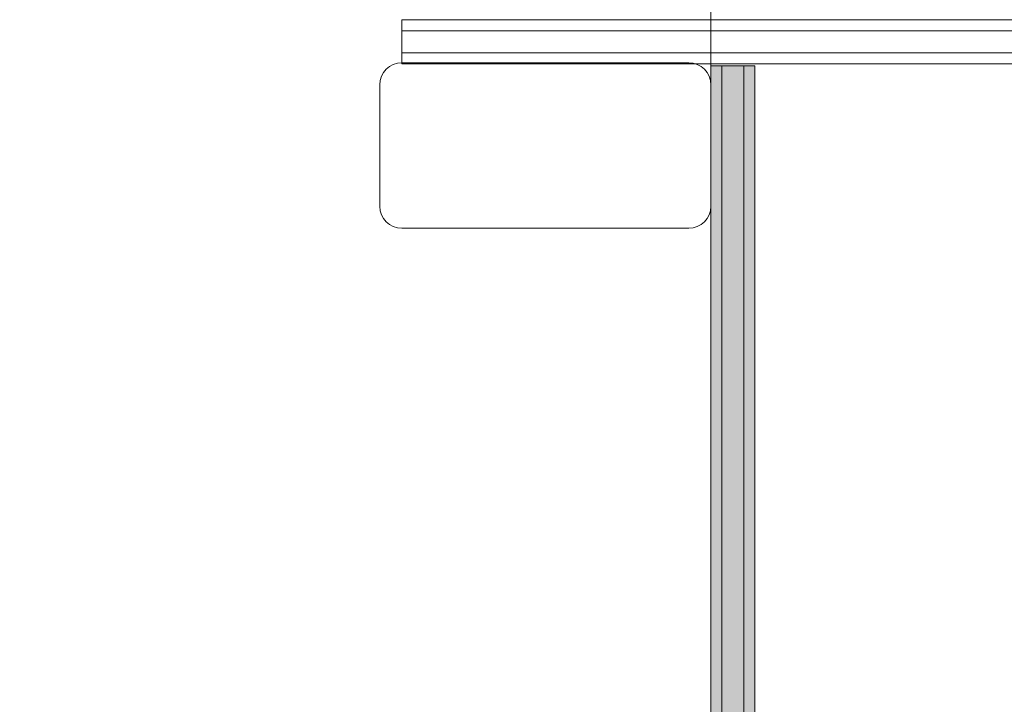
# Model space of a CAD drawing. Units: millimetres. Extents: x -551 to 10182, y -275 to 10151.
# Drawn here: x 6092 to 6360, y 5765 to 5951 of the extents above; entities that cross this region are included whole.
import ezdxf

# ---------------------------------------------------------------- set-up
doc = ezdxf.new("R2010")
doc.units = ezdxf.units.MM
doc.layers.add('Dimensions', color=7, linetype='Continuous')
doc.styles.get("Standard").update_dxf_attribs({"font": 'arial.ttf'})
doc.dimstyles.new('Leikkiset keinu', dxfattribs={"dimtxt": 150, "dimasz": 2.5, "dimexe": 0.06, "dimexo": 0.625, "dimtad": 0, "dimtih": 1, "dimtoh": 1, "dimdec": 0, "dimtxsty": 'Standard', "dimcen": 2.5, "dimadec": 0, "dimazin": 0, "dimtfac": 1, "dimtmove": 0, "dimatfit": 3, "dimfxl": 1, "dimarcsym": 0})

# ---------------------------------------------------------------- blocks, each defined once
blk = doc.blocks.new('*D943')
at = {"layer": 'Defpoints', "color": 0}
for p in [(10181.57, 5904.64), (1011.04, 1939.74), (10181.57, -176.52)]:
    blk.add_point(p, dxfattribs=at)
at = {"layer": 'Dimensions', "color": 0, "lineweight": -2}
for p, q in [((10181.57, 5904.02), (10181.57, -176.58)), ((1011.04, 1838.12), (1011.04, -176.58)), ((1013.54, -176.52), (5367.25, -176.52)), ((10179.07, -176.52), (5815.35, -176.52))]:
    blk.add_line(p, q, dxfattribs=at)
at = {"layer": 'Dimensions', "color": 0}
for points in [[(1013.54, -176.1), (1013.54, -176.93), (1011.04, -176.52)], [(10179.07, -176.93), (10179.07, -176.1), (10181.57, -176.52)]]:
    blk.add_solid(points, dxfattribs=at)
at = {"layer": 'Dimensions', "color": 0, "insert": (5591.3, -176.52), "char_height": 150, "attachment_point": 5}
blk.add_mtext('9170', dxfattribs=at)

msp = doc.modelspace()

# ---------------------------------------------------------------- hatches: boundary and pattern name
at = {"linetype": 'ByBlock', "lineweight": 13}
for points in [[(6283.19, 5622.69), (6283.19, 5938.69), (6280.19, 5938.69), (6280.19, 5622.69)], [(6289.19, 5622.69), (6289.19, 5938.69), (6283.19, 5938.69), (6283.19, 5622.69)], [(6292.19, 5622.69), (6292.19, 5938.69), (6289.19, 5938.69), (6289.19, 5622.69)]]:
    msp.add_hatch(color=256, dxfattribs=at).paths.add_polyline_path(points)

# ---------------------------------------------------------------- linework, layer by layer
for p, q in [((6280.19, 5677.56), (6280.19, 6497.56)), ((6196.46, 5951.28), (6196.19, 5951.28)), ((6196.19, 5948.28), (6196.19, 5951.28)), ((6197.27, 5951.28), (6196.46, 5951.28)), ((6198.6, 5951.28), (6197.27, 5951.28)), ((6200.4, 5951.28), (6198.6, 5951.28)), ((6202.62, 5951.28), (6200.4, 5951.28)), ((6205.19, 5951.28), (6202.62, 5951.28)), ((6208.03, 5951.28), (6205.19, 5951.28)), ((6211.06, 5951.28), (6208.03, 5951.28)), ((6214.19, 5951.28), (6211.06, 5951.28)), ((6577.19, 5951.28), (6214.19, 5951.28)), ((6196.46, 5948.28), (6196.19, 5948.28)), ((6196.19, 5942.28), (6196.19, 5948.28)), ((6196.46, 5948.28), (6196.19, 5948.28)), ((6197.27, 5948.28), (6196.46, 5948.28)), ((6197.27, 5948.28), (6196.46, 5948.28)), ((6198.6, 5948.28), (6197.27, 5948.28)), ((6198.6, 5948.28), (6197.27, 5948.28)), ((6200.4, 5948.28), (6198.6, 5948.28)), ((6200.4, 5948.28), (6198.6, 5948.28)), ((6202.62, 5948.28), (6200.4, 5948.28)), ((6202.62, 5948.28), (6200.4, 5948.28)), ((6205.19, 5948.28), (6202.62, 5948.28)), ((6205.19, 5948.28), (6202.62, 5948.28)), ((6208.03, 5948.28), (6205.19, 5948.28)), ((6208.03, 5948.28), (6205.19, 5948.28)), ((6211.06, 5948.28), (6208.03, 5948.28)), ((6211.06, 5948.28), (6208.03, 5948.28)), ((6214.19, 5948.28), (6211.06, 5948.28)), ((6214.19, 5948.28), (6211.06, 5948.28)), ((6577.19, 5948.28), (6214.19, 5948.28)), ((6577.19, 5948.28), (6214.19, 5948.28)), ((6196.46, 5942.28), (6196.19, 5942.28)), ((6196.19, 5939.28), (6196.19, 5942.28)), ((6196.46, 5942.28), (6196.19, 5942.28)), ((6197.27, 5942.28), (6196.46, 5942.28)), ((6197.27, 5942.28), (6196.46, 5942.28)), ((6198.6, 5942.28), (6197.27, 5942.28)), ((6198.6, 5942.28), (6197.27, 5942.28)), ((6200.4, 5942.28), (6198.6, 5942.28)), ((6200.4, 5942.28), (6198.6, 5942.28)), ((6202.62, 5942.28), (6200.4, 5942.28)), ((6202.62, 5942.28), (6200.4, 5942.28)), ((6205.19, 5942.28), (6202.62, 5942.28)), ((6205.19, 5942.28), (6202.62, 5942.28)), ((6208.03, 5942.28), (6205.19, 5942.28)), ((6208.03, 5942.28), (6205.19, 5942.28)), ((6211.06, 5942.28), (6208.03, 5942.28)), ((6211.06, 5942.28), (6208.03, 5942.28)), ((6214.19, 5942.28), (6211.06, 5942.28)), ((6214.19, 5942.28), (6211.06, 5942.28)), ((6577.19, 5942.28), (6214.19, 5942.28)), ((6577.19, 5942.28), (6214.19, 5942.28)), ((6196.19, 5939.56), (6274.19, 5939.56)), ((6196.19, 5939.56), (6274.19, 5939.56)), ((6196.46, 5939.28), (6196.19, 5939.28)), ((6197.27, 5939.28), (6196.46, 5939.28)), ((6198.6, 5939.28), (6197.27, 5939.28)), ((6200.4, 5939.28), (6198.6, 5939.28)), ((6202.62, 5939.28), (6200.4, 5939.28)), ((6205.19, 5939.28), (6202.62, 5939.28)), ((6208.03, 5939.28), (6205.19, 5939.28)), ((6211.06, 5939.28), (6208.03, 5939.28)), ((6214.19, 5939.28), (6211.06, 5939.28)), ((6577.19, 5939.28), (6214.19, 5939.28)), ((6280.19, 5938.69), (6280.19, 5938.42)), ((6283.19, 5938.69), (6280.19, 5938.69)), ((6280.19, 5938.42), (6280.19, 5937.6)), ((6280.19, 5937.6), (6280.19, 5936.28)), ((6283.19, 5938.69), (6283.19, 5938.42)), ((6283.19, 5938.69), (6283.19, 5938.42)), ((6289.19, 5938.69), (6283.19, 5938.69)), ((6283.19, 5938.42), (6283.19, 5937.6)), ((6283.19, 5938.42), (6283.19, 5937.6)), ((6283.19, 5937.6), (6283.19, 5936.28)), ((6283.19, 5937.6), (6283.19, 5936.28)), ((6289.19, 5938.69), (6289.19, 5938.42)), ((6289.19, 5938.69), (6289.19, 5938.42)), ((6292.19, 5938.69), (6289.19, 5938.69)), ((6289.19, 5938.42), (6289.19, 5937.6)), ((6289.19, 5938.42), (6289.19, 5937.6)), ((6289.19, 5937.6), (6289.19, 5936.28)), ((6289.19, 5937.6), (6289.19, 5936.28)), ((6292.19, 5938.69), (6292.19, 5938.42)), ((6292.19, 5938.42), (6292.19, 5937.6)), ((6292.19, 5937.6), (6292.19, 5936.28)), ((6280.19, 5936.28), (6280.19, 5934.48)), ((6280.19, 5934.48), (6280.19, 5932.26)), ((6283.19, 5936.28), (6283.19, 5934.48)), ((6283.19, 5936.28), (6283.19, 5934.48)), ((6283.19, 5934.48), (6283.19, 5932.26)), ((6283.19, 5934.48), (6283.19, 5932.26)), ((6289.19, 5936.28), (6289.19, 5934.48)), ((6289.19, 5936.28), (6289.19, 5934.48)), ((6289.19, 5934.48), (6289.19, 5932.26)), ((6289.19, 5934.48), (6289.19, 5932.26)), ((6292.19, 5936.28), (6292.19, 5934.48)), ((6292.19, 5934.48), (6292.19, 5932.26)), ((6190.19, 5900.56), (6190.19, 5933.56)), ((6190.19, 5900.56), (6190.19, 5933.56)), ((6280.19, 5933.56), (6280.19, 5900.56)), ((6280.19, 5933.56), (6280.19, 5900.56)), ((6280.19, 5932.26), (6280.19, 5929.69)), ((6283.19, 5932.26), (6283.19, 5929.69)), ((6283.19, 5932.26), (6283.19, 5929.69)), ((6289.19, 5932.26), (6289.19, 5929.69)), ((6289.19, 5932.26), (6289.19, 5929.69)), ((6292.19, 5932.26), (6292.19, 5929.69)), ((6280.19, 5929.69), (6280.19, 5926.85)), ((6283.19, 5929.69), (6283.19, 5926.85)), ((6283.19, 5929.69), (6283.19, 5926.85)), ((6289.19, 5929.69), (6289.19, 5926.85)), ((6289.19, 5929.69), (6289.19, 5926.85)), ((6292.19, 5929.69), (6292.19, 5926.85)), ((6280.19, 5926.85), (6280.19, 5923.82)), ((6283.19, 5926.85), (6283.19, 5923.82)), ((6283.19, 5926.85), (6283.19, 5923.82)), ((6289.19, 5926.85), (6289.19, 5923.82)), ((6289.19, 5926.85), (6289.19, 5923.82)), ((6292.19, 5926.85), (6292.19, 5923.82)), ((6280.19, 5923.82), (6280.19, 5920.69)), ((6283.19, 5923.82), (6283.19, 5920.69)), ((6283.19, 5923.82), (6283.19, 5920.69)), ((6289.19, 5923.82), (6289.19, 5920.69)), ((6289.19, 5923.82), (6289.19, 5920.69)), ((6292.19, 5923.82), (6292.19, 5920.69)), ((6280.19, 5920.69), (6280.19, 5640.69)), ((6283.19, 5920.69), (6283.19, 5640.69)), ((6283.19, 5920.69), (6283.19, 5640.69)), ((6289.19, 5920.69), (6289.19, 5640.69)), ((6289.19, 5920.69), (6289.19, 5640.69)), ((6292.19, 5920.69), (6292.19, 5640.69)), ((6274.19, 5894.56), (6196.19, 5894.56)), ((6274.19, 5894.56), (6196.19, 5894.56))]:
    msp.add_line(p, q, dxfattribs=at)
for centre, start, end in [((6196.19, 5933.56), 90, 180), ((6196.19, 5933.56), 90, 180), ((6274.19, 5933.56), 360, 90), ((6274.19, 5933.56), 360, 90), ((6196.19, 5900.56), 180, 270), ((6196.19, 5900.56), 180, 270), ((6274.19, 5900.56), 270, 0), ((6274.19, 5900.56), 270, 0)]:
    msp.add_arc(centre, 6, start, end, dxfattribs=at)

# ---------------------------------------------------------------- dimensions: what is measured, and where the dimension line sits
at = {"layer": 'Dimensions'}
dim = msp.add_linear_dim(base=(10181.57, -176.52), p1=(1011.04, 1939.74), p2=(10181.57, 5904.64), text='9170', dimstyle='Leikkiset keinu', override={"dimdec": 0, "dimtol": 0, "dimlim": 0, "dimtm": 0}, dxfattribs=at)
dim.commit()
dim.dimension.update_dxf_attribs({"geometry": '*D943', "text_midpoint": (5591.3, -176.52), "dimtype": 160})

doc.saveas('drawing.dxf')
